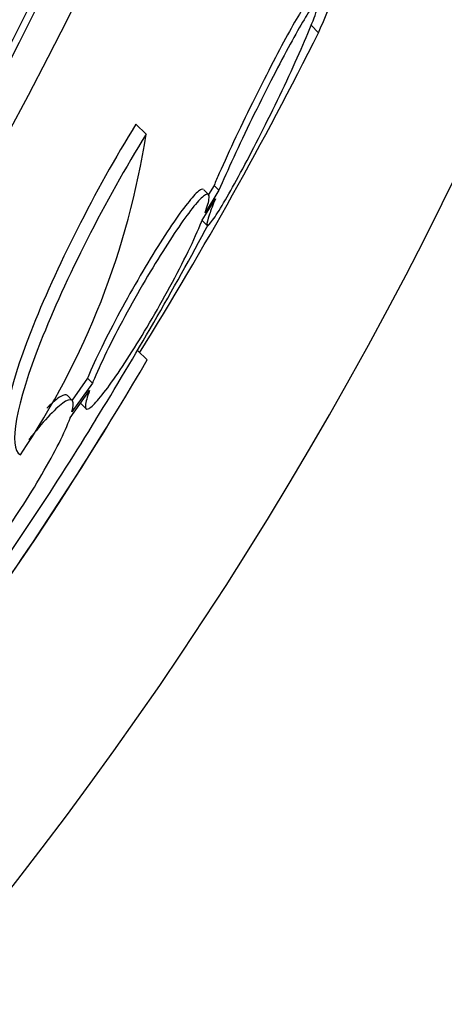
# Model space of a CAD drawing. Units: millimetres. Extents: x 0 to 835, y 0 to 1165.
# Drawn here: x 449 to 452, y 767 to 774 of the extents above; entities that cross this region are included whole.
import ezdxf
from ezdxf import colors
from ezdxf.entities.mleader import LeaderData, LeaderLine
from ezdxf.math import Vec2, Vec3

# ---------------------------------------------------------------- set-up
doc = ezdxf.new("R2010")
doc.units = ezdxf.units.MM
doc.layers.add('DV1_Défaut', color=7, linetype='Continuous')
doc.layers.add('Défaut', color=7, linetype='Continuous')

# ---------------------------------------------------------------- blocks, each defined once
blk = doc.blocks.new('_DOT')
at = {"color": 0}
blk.add_line((0, 0), (-1, 0), dxfattribs=at)
at = {"color": 0, "const_width": 0.333}
blk.add_lwpolyline([(-0.1665, 0, 1), (0.1665, 0, 1)], format="xyb", close=True, dxfattribs=at)
blk = doc.blocks.new('SE')
at = {"layer": 'DV1_Défaut', "color": 7, "linetype": 'Continuous'}
for p, q in [((451.3047, 773.9044), (451.2491, 773.96)), ((450.0009, 773.1365), (449.9245, 773.2129)), ((450.4746, 772.6774), (450.4373, 772.7146)), ((450.552, 772.7123), (450.4467, 772.5404)), ((450.5149, 772.7494), (450.4722, 772.6798)), ((450.552, 772.7123), (450.5149, 772.7494)), ((450.4255, 772.4851), (450.5248, 772.647)), ((450.4242, 772.4843), (450.4606, 772.4479)), ((450.0087, 771.4284), (449.9364, 771.5007)), ((449.5582, 771.2895), (449.4407, 771.1238)), ((449.5949, 771.2528), (449.5582, 771.2895)), ((449.5949, 771.2528), (449.4405, 771.0353)), ((449.4428, 771.1216), (449.4061, 771.1583)), ((449.4263, 770.9903), (449.5735, 771.1977)), ((449.5083, 771.0981), (449.5449, 771.0615))]:
    blk.add_line(p, q, dxfattribs=at)
for radius in [26.8336, 26.5884, 26.5347, 26.3458, 25.9056, 23.9761]:
    blk.add_circle((425.361, 785.9333), radius, dxfattribs=at)
for centre, radius, start, end in [((425.361, 785.9333), 30, 300.22078, 239.77922), ((425.361, 785.9333), 25.8505, 327.76483, 359.37567), ((862.684, 615.1138), 443.9557, 158.664012, 159.052696), ((423.6486, 787.7615), 30.9335, 328.24481, 333.38675), ((444.1116, 774.0454), 5.959, 325.98305, 351.22682), ((425.361, 785.9333), 28.5, 328.34841, 331.77931), ((427.407, 784.5991), 26.1592, 322.36037, 329.76931), ((425.361, 785.9333), 28.6, 323.90512, 328.33676), ((427.1982, 784.7461), 26.3138, 324.65176, 328.4571)]:
    blk.add_arc(centre, radius, start, end, dxfattribs=at)
blk.add_ellipse((429.8242, 790.3965), major_axis=(19.4655, -19.4655), ratio=0.581075, start_param=0.22234, end_param=0.235043, dxfattribs=at)
for points, knots in [([(450.5248, 772.647), (450.5061, 772.6012), (450.4908, 772.5615), (450.48, 772.5302), (450.4656, 772.4882), (450.4588, 772.4604), (450.4606, 772.45), (450.4624, 772.4401), (450.4721, 772.4456), (450.4888, 772.466), (450.4978, 772.4771), (450.509, 772.4927), (450.5221, 772.5122), (450.5464, 772.5487), (450.5778, 772.6001), (450.6133, 772.6617), (450.6488, 772.7232), (450.6893, 772.7965), (450.7315, 772.8753), (450.7753, 772.957), (450.822, 773.0469), (450.8681, 773.1379), (450.9167, 773.2337), (450.9658, 773.3334), (451.0118, 773.4292), (451.0593, 773.5282), (451.1048, 773.6259), (451.1443, 773.714), (451.1839, 773.8021), (451.2186, 773.8832), (451.2452, 773.9494), (451.2709, 774.0133), (451.2896, 774.0652), (451.2993, 774.0994), (451.3085, 774.1318), (451.3099, 774.1493), (451.303, 774.1498), (451.2965, 774.1503), (451.2824, 774.1355), (451.2619, 774.1066), (451.2418, 774.0783), (451.215, 774.0357), (451.1839, 773.9827), (451.1522, 773.9287), (451.1152, 773.8625), (451.0758, 773.7897), (451.0347, 773.7135), (450.9899, 773.6281), (450.9449, 773.5401), (450.8974, 773.4473), (450.8485, 773.3493), (450.8018, 773.2535), (450.7533, 773.1539), (450.7058, 773.054), (450.6633, 772.962), (450.6213, 772.871), (450.5831, 772.7852), (450.552, 772.7123)], [0, 0, 0, 0, 0.040839, 0.040839, 0.040839, 0.09558, 0.09558, 0.09558, 0.147438, 0.147438, 0.147438, 0.175266, 0.175266, 0.175266, 0.22777, 0.22777, 0.22777, 0.28015, 0.28015, 0.28015, 0.334416, 0.334416, 0.334416, 0.391541, 0.391541, 0.391541, 0.45065, 0.45065, 0.45065, 0.509827, 0.509827, 0.509827, 0.566911, 0.566911, 0.566911, 0.620768, 0.620768, 0.620768, 0.671941, 0.671941, 0.671941, 0.722125, 0.722125, 0.722125, 0.773223, 0.773223, 0.773223, 0.826686, 0.826686, 0.826686, 0.883091, 0.883091, 0.883091, 0.941844, 0.941844, 0.941844, 1, 1, 1, 1]), ([(451.2674, 774.1865), (451.2641, 774.1899), (451.2567, 774.1852), (451.2456, 774.1724), (451.2307, 774.1553), (451.2087, 774.1234), (451.1816, 774.0796), (451.1544, 774.0356), (451.1213, 773.9784), (451.085, 773.9131), (451.0474, 773.8454), (451.0055, 773.7671), (450.9624, 773.6846), (450.9171, 773.5976), (450.8693, 773.5036), (450.8228, 773.4098), (450.7739, 773.3114), (450.7251, 773.2106), (450.6802, 773.1154), (450.6342, 773.0179), (450.5909, 772.9235), (450.5543, 772.8405), (450.5403, 772.8086), (450.527, 772.7781), (450.5149, 772.7494)], [0, 0, 0, 0, 0.097774, 0.097774, 0.097774, 0.228082, 0.228082, 0.228082, 0.358834, 0.358834, 0.358834, 0.494425, 0.494425, 0.494425, 0.637385, 0.637385, 0.637385, 0.787465, 0.787465, 0.787465, 0.941232, 0.941232, 0.941232, 1, 1, 1, 1]), ([(449.9245, 773.2129), (449.6128, 772.7087), (449.3144, 772.1146), (448.9539, 771.1943), (448.8868, 770.8724), (448.9625, 770.7961)], [0, 0, 0, 0, 0.514265, 0.514265, 1, 1, 1, 1]), ([(450.0009, 773.1365), (449.6914, 772.6368), (449.3877, 772.0339), (449.0194, 771.0971), (448.9531, 770.7613), (449.0509, 770.7117)], [0, 0, 0, 0, 0.5, 0.5, 1, 1, 1, 1]), ([(450.4348, 772.717), (450.4312, 772.7206), (450.4258, 772.7211), (450.4186, 772.7182), (450.4032, 772.7121), (450.3794, 772.6908), (450.3491, 772.6561), (450.3194, 772.6221), (450.2827, 772.5743), (450.2421, 772.5169), (450.2011, 772.459), (450.1551, 772.3898), (450.1077, 772.3151), (450.0588, 772.238), (450.0072, 772.153), (449.9569, 772.0667), (449.9045, 771.977), (449.852, 771.8835), (449.8035, 771.7936), (449.7534, 771.7007), (449.7061, 771.609), (449.6655, 771.526), (449.6245, 771.442), (449.5891, 771.3645), (449.5627, 771.3005), (449.5612, 771.2968), (449.5597, 771.2932), (449.5582, 771.2895)], [0, 0, 0, 0, 0.060574, 0.060574, 0.060574, 0.188986, 0.188986, 0.188986, 0.314827, 0.314827, 0.314827, 0.441623, 0.441623, 0.441623, 0.572361, 0.572361, 0.572361, 0.708482, 0.708482, 0.708482, 0.849269, 0.849269, 0.849269, 0.991857, 0.991857, 0.991857, 1, 1, 1, 1]), ([(450.4467, 772.5404), (450.465, 772.5908), (450.4755, 772.6298), (450.4771, 772.6537), (450.4788, 772.6778), (450.4715, 772.6873), (450.4558, 772.681), (450.4405, 772.6748), (450.4167, 772.6535), (450.3864, 772.6188), (450.3567, 772.5848), (450.3199, 772.537), (450.2792, 772.4796), (450.2382, 772.4217), (450.1922, 772.3526), (450.1448, 772.2778), (450.0959, 772.2008), (450.0442, 772.1158), (449.9938, 772.0296), (449.9414, 771.9398), (449.8889, 771.8464), (449.8403, 771.7565), (449.7902, 771.6636), (449.7429, 771.572), (449.7023, 771.4891), (449.6612, 771.4051), (449.6258, 771.3277), (449.5994, 771.2638), (449.5979, 771.2601), (449.5964, 771.2565), (449.5949, 771.2528)], [0, 0, 0, 0, 0.109455, 0.109455, 0.109455, 0.21921, 0.21921, 0.21921, 0.325956, 0.325956, 0.325956, 0.430572, 0.430572, 0.430572, 0.53598, 0.53598, 0.53598, 0.644654, 0.644654, 0.644654, 0.757785, 0.757785, 0.757785, 0.87478, 0.87478, 0.87478, 0.993264, 0.993264, 0.993264, 1, 1, 1, 1]), ([(449.5735, 771.1977), (449.5551, 771.1476), (449.5444, 771.1087), (449.5426, 771.085), (449.5407, 771.0611), (449.5478, 771.0518), (449.5634, 771.0582), (449.5787, 771.0644), (449.6025, 771.0857), (449.6328, 771.1204), (449.6626, 771.1544), (449.6995, 771.2022), (449.7404, 771.2596), (449.7817, 771.3174), (449.828, 771.3865), (449.8757, 771.4613), (449.9248, 771.5382), (449.9767, 771.623), (450.0273, 771.7092), (450.0798, 771.7987), (450.1324, 771.8919), (450.181, 771.9816), (450.2311, 772.0743), (450.2783, 772.1658), (450.3188, 772.2487), (450.3598, 772.3327), (450.3949, 772.4101), (450.4211, 772.4742), (450.4226, 772.4779), (450.4241, 772.4815), (450.4255, 772.4851)], [0, 0, 0, 0, 0.109417, 0.109417, 0.109417, 0.219126, 0.219126, 0.219126, 0.325944, 0.325944, 0.325944, 0.430736, 0.430736, 0.430736, 0.536281, 0.536281, 0.536281, 0.644952, 0.644952, 0.644952, 0.757958, 0.757958, 0.757958, 0.874833, 0.874833, 0.874833, 0.993343, 0.993343, 0.993343, 1, 1, 1, 1]), ([(449.4054, 771.1591), (449.3962, 771.1682), (449.3793, 771.1661), (449.3556, 771.1523), (449.3294, 771.137), (449.2941, 771.1071), (449.2527, 771.065), (449.2525, 771.0648), (449.2524, 771.0647), (449.2522, 771.0645)], [0, 0, 0, 0, 0.473583, 0.473583, 0.473583, 0.997919, 0.997919, 0.997919, 1, 1, 1, 1]), ([(449.4405, 771.0353), (449.4516, 771.0759), (449.4533, 771.1044), (449.4453, 771.1181), (449.4372, 771.1319), (449.4192, 771.1311), (449.3924, 771.1155), (449.3662, 771.1003), (449.3309, 771.0703), (449.2894, 771.0282), (449.2488, 770.9869), (449.2011, 770.9327), (449.1505, 770.8702), (449.139, 770.856), (449.1272, 770.8412), (449.1153, 770.8261)], [0, 0, 0, 0, 0.240183, 0.240183, 0.240183, 0.480897, 0.480897, 0.480897, 0.716441, 0.716441, 0.716441, 0.947487, 0.947487, 0.947487, 1, 1, 1, 1]), ([(448.4303, 769.6731), (448.4196, 769.6333), (448.4182, 769.6057), (448.4266, 769.5929), (448.435, 769.58), (448.4534, 769.5817), (448.4805, 769.5981), (448.5071, 769.6141), (448.5427, 769.6448), (448.5844, 769.6875), (448.6254, 769.7295), (448.6734, 769.7842), (448.7244, 769.8471), (448.7754, 769.9101), (448.8308, 769.9829), (448.886, 770.0596), (448.9423, 770.1377), (448.9999, 770.2219), (449.0544, 770.3056), (449.1104, 770.3916), (449.1646, 770.4792), (449.2128, 770.5617), (449.2622, 770.6464), (449.3066, 770.7279), (449.3425, 770.7998), (449.3789, 770.8726), (449.4074, 770.9374), (449.4257, 770.9887), (449.4259, 770.9892), (449.4261, 770.9898), (449.4263, 770.9903)], [0, 0, 0, 0, 0.111048, 0.111048, 0.111048, 0.222336, 0.222336, 0.222336, 0.331316, 0.331316, 0.331316, 0.438344, 0.438344, 0.438344, 0.545443, 0.545443, 0.545443, 0.654526, 0.654526, 0.654526, 0.766724, 0.766724, 0.766724, 0.881943, 0.881943, 0.881943, 0.998766, 0.998766, 0.998766, 1, 1, 1, 1])]:
    blk.add_open_spline(points, degree=3, knots=knots, dxfattribs=at)

msp = doc.modelspace()

# ---------------------------------------------------------------- block references
at = {"layer": 'Défaut'}
msp.add_blockref('SE', (0, 0), dxfattribs=at)

# ---------------------------------------------------------------- leaders
at = {"layer": 'Défaut', "color": 7, "linetype": 'Continuous'}
ml = msp.add_multileader_mtext('Standard', dxfattribs=at)
ml.set_content('{\\pxsm0.9;\\fSolid Edge ISO|b1||i0||c0|p34;\\W1.;01/02/2018\\P}', color=256)
ml.set_leader_properties()
ml.set_arrow_properties(name='DOT')
ml.build(insert=Vec2(0, 0))
ml.multileader.update_dxf_attribs({"leader_type": 0, "dogleg_length": 0, "arrow_head_size": 12})
ctx = ml.context
ctx.base_point, ctx.char_height, ctx.arrow_head_size, ctx.landing_gap_size = Vec3(747.0161, 1157.4602), 12, 12, 4.2
notes = []
notes.append((ctx, [(0, (0, 0, 0), (0, 0), (1, 0), 1, [])]))
ctx.mtext.insert = Vec3(749.0161, 1163.5803)
for ctx, leaders in notes:
    for number, flags, end, landing, length, lines in leaders:
        leader = LeaderData()
        leader.index, (leader.has_last_leader_line, leader.has_dogleg_vector, leader.attachment_direction) = number, flags
        leader.last_leader_point, leader.dogleg_vector, leader.dogleg_length = Vec3(end), Vec3(landing), length
        for number, points, colour, breaks in lines:
            line = LeaderLine()
            line.index, line.vertices, line.color, line.breaks = number, Vec3.list(points), colors.encode_raw_color(colour), breaks
            leader.lines.append(line)
        ctx.leaders.append(leader)

doc.saveas('drawing.dxf')
